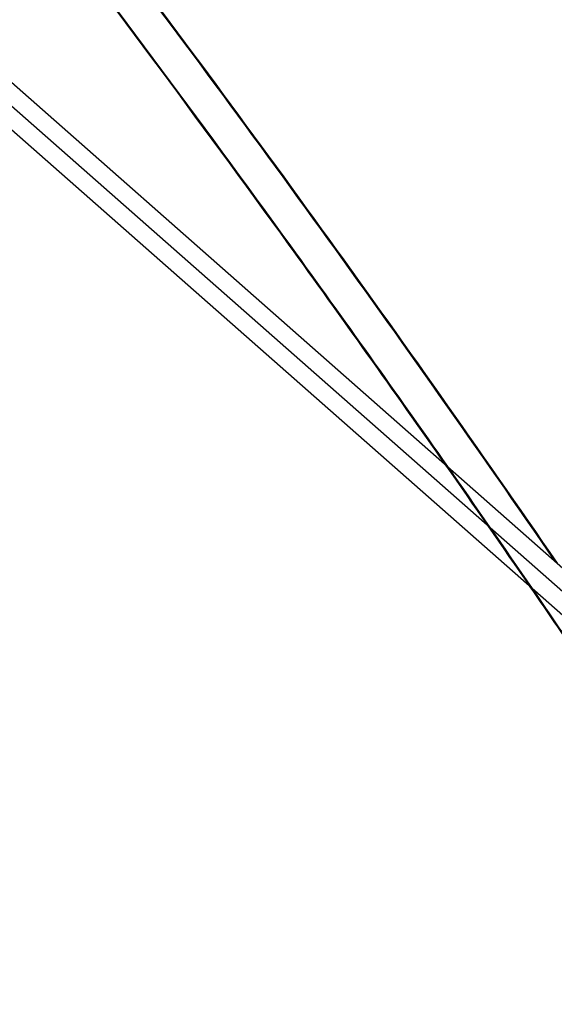
# Model space of a CAD drawing. Units: inches. Extents: x 689 to 1527, y -490 to 333.
# Drawn here: x 1006 to 1018, y -118 to -96 of the extents above; entities that cross this region are included whole.
import ezdxf

# ---------------------------------------------------------------- set-up
doc = ezdxf.new("R2010")
doc.units = ezdxf.units.IN
doc.header["$LTSCALE"] = 500
doc.header["$MEASUREMENT"] = 0
doc.layers.add('Make2D', color=7, linetype='Continuous', true_color=0x000000)

msp = doc.modelspace()

# ---------------------------------------------------------------- linework, layer by layer
at = {"layer": 'Make2D', "color": 18, "lineweight": -3, "true_color": 0x000000}
for p, q in [((1020.0671, -110.8156), (898.7256, -3.8846)), ((1020.0679, -110.2915), (899.322, -3.8854)), ((899.9185, -3.8863), (1020.0686, -109.7674))]:
    msp.add_line(p, q, dxfattribs=at)
for centre, radius, start, end in [((698.2588, -328.1872), 388.3216, 34.519987, 37.185266), ((698.0022, -328.4037), 387.8803, 34.503421, 34.988752), ((697.8169, -328.531), 388.1051, 33.869246, 34.50341)]:
    msp.add_arc(centre, radius, start, end, dxfattribs=at)
at = {"layer": 'Make2D', "color": 18, "lineweight": -3, "true_color": 0x000000, "extrusion": (0, 0, -1)}
for centre, radius, start, end in [((-698.2602, -328.2235), 388.3531, 142.808305, 145.482552), ((-698.0048, -328.4391), 387.9102, 145.013917, 145.499127), ((-697.8218, -328.5648), 388.1322, 145.499137, 146.123499)]:
    msp.add_arc(centre, radius, start, end, dxfattribs=at)
at = {"layer": 'Make2D', "color": 18, "lineweight": -3, "true_color": 0x000000}
for points, knots in [([(1023.9456, -117.9321), (1022.8826, -112.639), (1020.9979, -102.0594), (1018.9662, -86.4152), (1017.747, -71.0381), (1017.3517, -56.0756), (1017.7783, -41.4108), (1019.0242, -27.1315), (1021.0947, -13.1833), (1023.0194, -4.1343), (1024.1171, 0.3266)], [0, 0, 0, 0, 443.95912, 887.9182401, 1318.1678989, 1748.4175577, 2169.8651061, 2591.3126544, 3009.1744832, 3427.0363119, 3427.0363119, 3427.0363119, 3427.0363119]), ([(1015.7788, -105.9871), (1014.6353, -104.3532), (1013.4798, -102.7292), (1012.3126, -101.1152), (1008.289, -95.5512), (1004.126, -90.1061), (999.8312, -84.7847), (995.4765, -79.3892), (990.9865, -74.121), (986.3702, -68.9839), (981.7537, -63.8465), (977.0108, -58.8402), (972.1515, -53.9668), (967.1762, -48.9771), (962.0787, -44.1269), (956.8697, -39.4164), (951.6605, -34.7056), (946.3398, -30.1347), (940.9183, -25.7022), (935.3204, -21.1256), (929.6149, -16.6965), (923.8133, -12.4125), (919.8829, -9.5101), (915.9083, -6.6742), (911.8929, -3.9035)], [392.4866622, 392.4866622, 392.4866622, 392.4866622, 552.8679819, 552.8679819, 552.8679819, 1105.7340973, 1105.7340973, 1105.7340973, 1666.3103872, 1666.3103872, 1666.3103872, 2226.9032798, 2226.9032798, 2226.9032798, 2800.8722284, 2800.8722284, 2800.8722284, 3374.8560713, 3374.8560713, 3374.8560713, 3967.5160747, 3967.5160747, 3967.5160747, 4369.0250264, 4369.0250264, 4369.0250264, 4369.0250264]), ([(911.8978, -3.9035), (915.9175, -6.677), (925.764, -13.7023), (940.866, -25.4255), (957.0027, -39.2886), (972.1781, -53.7279), (986.5211, -68.868), (999.9308, -84.6015), (1009.5269, -97.153), (1014.6693, -104.3811), (1015.8163, -106.0201)], [-4372.6506707, -4372.6506707, -4372.6506707, -4372.6506707, -3970.5011622, -3377.4408087, -2803.0456121, -2228.6504156, -1667.6334162, -1106.6164168, -553.3082084, -392.3185532, -392.3185532, -392.3185532, -392.3185532])]:
    msp.add_open_spline(points, degree=3, knots=knots, dxfattribs=at)

doc.saveas('drawing.dxf')
